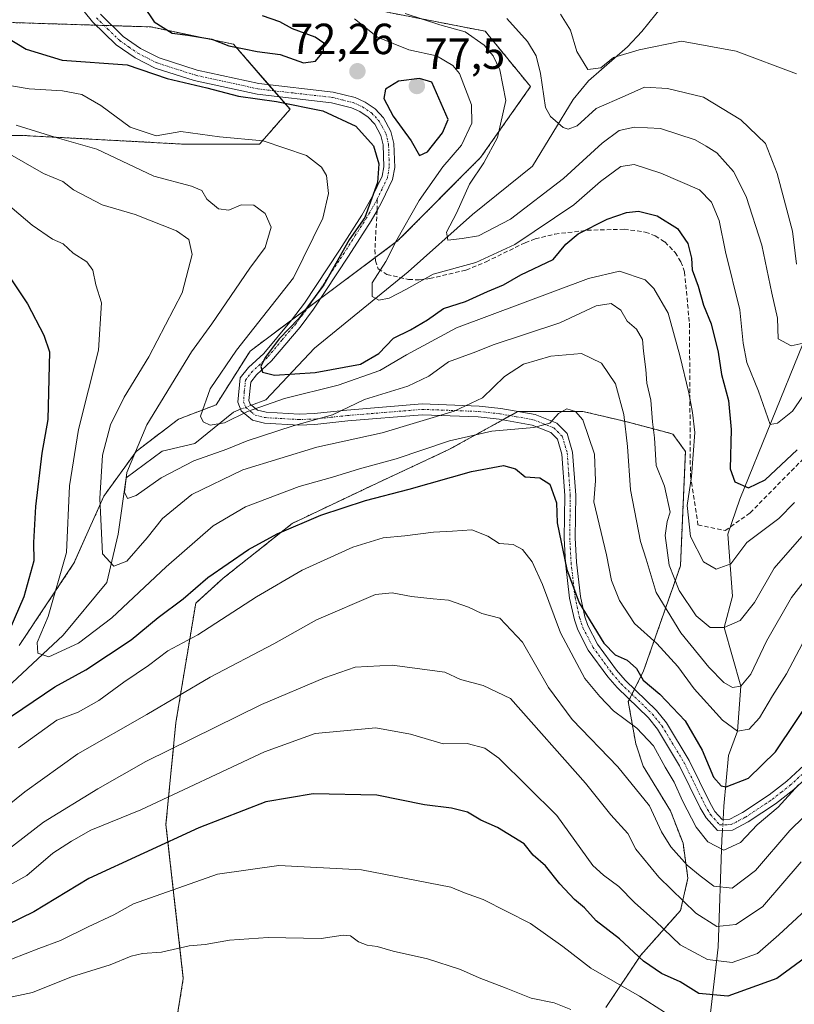
# Model space of a CAD drawing. Units: metres. Extents: x 603126 to 606547, y 4789365 to 4791732.
# Drawn here: x 606068 to 606246, y 4791386 to 4791612 of the extents above; entities that cross this region are included whole.
import ezdxf
from ezdxf.enums import TextEntityAlignment as Align

# ---------------------------------------------------------------- set-up
doc = ezdxf.new("R2010")
doc.units = ezdxf.units.M
doc.header["$MEASUREMENT"] = 0
for name, pattern in [('TRAZO_Y_PUNTO', [1, 0.5, -0.25, 0, -0.25]), ('TRAZOS', [0.75, 0.5, -0.25]), ('TRAZOSX2', [1.5, 1, -0.5])]:
    doc.linetypes.add(name, pattern=pattern)
for name, color, linetype, lineweight in [('Arbolado forestal', 92, 'TRAZOS', 0), ('Arbolado forestal CxS', 92, 'Continuous', 0), ('Camino', 19, 'Continuous', 0), ('Camino Cxs', 19, 'Continuous', 0), ('Camino eje', 39, 'TRAZO_Y_PUNTO', 13), ('Carátula', 7, 'Continuous', 5), ('Corriente natural lineal', 142, 'Continuous', 13), ('Corriente natural lineal oculto', 19, 'TRAZO_Y_PUNTO', 13), ('Curva de nivel maestra', 36, 'Continuous', 30), ('Curva de nivel normal', 36, 'Continuous', 0), ('Pastizal CxS', 92, 'Continuous', 0), ('Punto de cota en terreno', 7, 'Continuous', 0), ('Rótulo de punto de cota en terreno', 19, 'Continuous', 0), ('Senda', 19, 'TRAZOSX2', 0)]:
    doc.layers.add(name, color=color, linetype=linetype, lineweight=lineweight)
doc.styles.add('Arial', font='txt', dxfattribs={"height": 0.2})

# ---------------------------------------------------------------- blocks, each defined once
blk = doc.blocks.new('*U176')
at = {"layer": 'Curva de nivel normal', "color": 36, "linetype": 'Continuous', "lineweight": 0}
blk.add_polyline3d([(606058.59, 4791409.48, 120), (606069.26, 4791415.39, 120), (606075.24, 4791420.56, 120), (606079.54, 4791423.3, 120), (606083.97, 4791425.85, 120), (606095.51, 4791430.49, 120), (606123.98, 4791443.84, 120), (606135.58, 4791448.04, 120), (606149.57, 4791449.36, 120), (606157.57, 4791447.92, 120), (606165.07, 4791445.72, 120), (606170.58, 4791445.77, 120), (606174.64, 4791444.68, 120), (606177.85, 4791442.42, 120), (606191.19, 4791429.2, 120), (606199.49, 4791417.67, 120), (606201.9, 4791415.46, 120), (606205.45, 4791412.9, 120), (606209.14, 4791409.15, 120), (606213.88, 4791404.87, 120), (606219.56, 4791399.44, 120), (606225.88, 4791396.1, 120), (606231.52, 4791395.37, 120), (606237.32, 4791397.42, 120), (606242.26, 4791401.72, 120), (606248.5, 4791407.5, 120)], dxfattribs=at)
blk = doc.blocks.new('*U197')
at = {"layer": 'Curva de nivel normal', "color": 36, "linetype": 'Continuous', "lineweight": 0}
blk.add_polyline3d([(606064.3, 4791420.83, 115), (606073.1, 4791427.64, 115), (606085.58, 4791435.32, 115), (606096.69, 4791441.64, 115), (606123.24, 4791454.77, 115), (606137.72, 4791460.87, 115), (606144.82, 4791463.33, 115), (606153.34, 4791463.75, 115), (606165.42, 4791462.16, 115), (606169.05, 4791460.49, 115), (606174.25, 4791459.11, 115), (606180.57, 4791456.1, 115), (606197.82, 4791436.67, 115), (606203.65, 4791429.34, 115), (606207.5, 4791425.08, 115), (606209.36, 4791421.43, 115), (606214.66, 4791415.03, 115), (606223.2, 4791406.7, 115), (606227.97, 4791403.67, 115), (606232.39, 4791404.14, 115), (606238.49, 4791408.2, 115), (606247.4, 4791418.52, 115)], dxfattribs=at)
blk = doc.blocks.new('*U199')
at = {"layer": 'Curva de nivel normal', "color": 36, "linetype": 'Continuous', "lineweight": 0}
blk.add_polyline3d([(606064.82, 4791581.66, 90), (606073.15, 4791576.9, 90), (606077.53, 4791575.02, 90), (606079.99, 4791573.15, 90), (606086.62, 4791569.69, 90), (606094.24, 4791567.49, 90), (606103.72, 4791563.71, 90), (606106.56, 4791561.7, 90), (606107.3, 4791558.24, 90), (606105.01, 4791549.41, 90), (606097.36, 4791534.75, 90), (606091.67, 4791525.42, 90), (606088.53, 4791519.09, 90), (606086.72, 4791512.13, 90), (606086.09, 4791502.11, 90), (606086.71, 4791489.42, 90), (606089.32, 4791486.58, 90), (606092.25, 4791487.72, 90), (606096.93, 4791493.09, 90), (606100.48, 4791497.52, 90), (606107.23, 4791503.02, 90), (606119, 4791508.74, 90), (606135.97, 4791513.97, 90), (606151.01, 4791517.26, 90), (606167.61, 4791522.2, 90), (606174.08, 4791525.26, 90), (606179.14, 4791530.17, 90), (606183.52, 4791533.05, 90), (606189.81, 4791534.9, 90), (606196.9, 4791535.46, 90), (606201.47, 4791533.29, 90), (606204.7, 4791528.51, 90), (606206.63, 4791521.42, 90), (606207.46, 4791514.06, 90), (606208.11, 4791504.09, 90), (606210.43, 4791492.25, 90), (606211.78, 4791488.15, 90), (606214.02, 4791480.51, 90), (606219.72, 4791471.26, 90), (606226.16, 4791463.36, 90), (606229.65, 4791459.76, 90), (606231.61, 4791458.68, 90), (606233.56, 4791458.95, 90), (606235.82, 4791461.68, 90), (606239.45, 4791469.34, 90), (606245.14, 4791479.32, 90), (606253.02, 4791489.36, 90)], dxfattribs=at)
blk = doc.blocks.new('*U201')
at = {"layer": 'Curva de nivel normal', "color": 36, "linetype": 'Continuous', "lineweight": 0}
blk.add_polyline3d([(606066.85, 4791588.02, 85), (606075.7, 4791585.26, 85), (606085.35, 4791582.49, 85), (606098.48, 4791576.31, 85), (606107.18, 4791574.01, 85), (606109.54, 4791572.95, 85), (606110.65, 4791570.96, 85), (606113.34, 4791568.72, 85), (606115.74, 4791568.46, 85), (606118.55, 4791569.7, 85), (606121.52, 4791569.61, 85), (606124.1, 4791567.69, 85), (606125.52, 4791564.53, 85), (606124.1, 4791559.87, 85), (606120.6, 4791555.08, 85), (606111.83, 4791542.34, 85), (606107.16, 4791535.84, 85), (606096.88, 4791519.09, 85), (606092.26, 4791508.1, 85), (606091.76, 4791503.58, 85), (606092.46, 4791502.12, 85), (606094.45, 4791502.83, 85), (606100.17, 4791506.89, 85), (606107.68, 4791510.79, 85), (606115.26, 4791513.49, 85), (606119.99, 4791515.39, 85), (606130.52, 4791518.84, 85), (606139.63, 4791521.36, 85), (606146.94, 4791524.92, 85), (606156.95, 4791527.93, 85), (606161.75, 4791530.27, 85), (606166.24, 4791533.57, 85), (606172.57, 4791535.88, 85), (606176.57, 4791537.49, 85), (606191.9, 4791542.53, 85), (606200.25, 4791546.44, 85), (606203.73, 4791546.96, 85), (606205.9, 4791545.42, 85), (606207.38, 4791542.9, 85), (606209.54, 4791541.06, 85), (606210.87, 4791538.72, 85), (606211.12, 4791535.98, 85), (606211.68, 4791531.82, 85), (606211.87, 4791528.65, 85), (606212.84, 4791524.72, 85), (606213.24, 4791519.76, 85), (606213.68, 4791516.07, 85), (606214.01, 4791509.68, 85), (606215.96, 4791504.93, 85), (606217.26, 4791498.96, 85), (606216.59, 4791496.81, 85), (606216.1, 4791493.63, 85), (606217.02, 4791486.76, 85), (606219.3, 4791480.97, 85), (606223.26, 4791475.1, 85), (606226.49, 4791472.42, 85), (606229.71, 4791472.45, 85), (606233.34, 4791474.05, 85), (606236.68, 4791478.2, 85), (606241.16, 4791486.09, 85), (606247.58, 4791493.42, 85)], dxfattribs=at)
blk = doc.blocks.new('*U203')
at = {"layer": 'Curva de nivel normal', "color": 36, "linetype": 'Continuous', "lineweight": 0}
blk.add_polyline3d([(606062.55, 4791394.89, 130), (606072.04, 4791398.62, 130), (606077.06, 4791400.43, 130), (606083.36, 4791403.62, 130), (606089.26, 4791406.37, 130), (606093.83, 4791408.88, 130), (606113.13, 4791415.67, 130), (606127.24, 4791417.73, 130), (606146.24, 4791416.71, 130), (606166.8, 4791412.73, 130), (606169.96, 4791411.39, 130), (606174.26, 4791409.86, 130), (606185.16, 4791404.39, 130), (606192.57, 4791399.03, 130), (606199.01, 4791394.12, 130), (606210.24, 4791387.67, 130), (606217.91, 4791382.72, 130)], dxfattribs=at)
blk = doc.blocks.new('*U204')
at = {"layer": 'Curva de nivel normal', "color": 36, "linetype": 'Continuous', "lineweight": 0}
blk.add_polyline3d([(606246.34, 4791599.85, 55), (606232.48, 4791605.05, 55), (606219.88, 4791607.32, 55), (606210.17, 4791605.35, 55), (606204.22, 4791603.58, 55), (606201.34, 4791601.19, 55), (606198.31, 4791600.78, 55), (606195.76, 4791604.92, 55), (606194.32, 4791609.82, 55), (606192.03, 4791613.53, 55)], dxfattribs=at)
blk = doc.blocks.new('*U213')
at = {"layer": 'Curva de nivel normal', "color": 36, "linetype": 'Continuous', "lineweight": 0}
blk.add_polyline3d([(606246.32, 4791556, 60), (606245.39, 4791563.62, 60), (606241.87, 4791576.9, 60), (606239.21, 4791583.77, 60), (606233.52, 4791589.22, 60), (606224.94, 4791594.45, 60), (606216.63, 4791596.47, 60), (606211.39, 4791596.73, 60), (606206.9, 4791594.72, 60), (606200.24, 4791591.86, 60), (606195.84, 4791587.88, 60), (606193.83, 4791587.08, 60), (606192.65, 4791587.49, 60), (606189.74, 4791589.97, 60), (606188.56, 4791592.07, 60), (606187.42, 4791599.92, 60), (606186.48, 4791603.98, 60), (606184.45, 4791607.28, 60), (606179.69, 4791612.52, 60)], dxfattribs=at)
blk = doc.blocks.new('*U215')
at = {"layer": 'Curva de nivel normal', "color": 36, "linetype": 'Continuous', "lineweight": 0}
blk.add_polyline3d([(606245.89, 4791501.24, 80), (606242.23, 4791497.51, 80), (606234.89, 4791491.99, 80), (606231.23, 4791487.07, 80), (606227.82, 4791485.84, 80), (606224.92, 4791487.55, 80), (606221.94, 4791493.35, 80), (606221.15, 4791500.53, 80), (606222.15, 4791507.18, 80), (606222.96, 4791517.3, 80), (606222.37, 4791521.94, 80), (606221.59, 4791526.45, 80), (606219.5, 4791535.02, 80), (606216.83, 4791544.79, 80), (606213.5, 4791550.44, 80), (606211.49, 4791552.44, 80), (606205.64, 4791554.44, 80), (606198.5, 4791552.74, 80), (606168.12, 4791541.35, 80), (606156.58, 4791535.21, 80), (606150.45, 4791531.6, 80), (606140.9, 4791528.18, 80), (606128.58, 4791525.15, 80), (606120.05, 4791522.11, 80), (606114.76, 4791519.55, 80), (606111.45, 4791518.98, 80), (606109.83, 4791519.74, 80), (606109.24, 4791521.09, 80), (606111.48, 4791527.34, 80), (606117.52, 4791536.25, 80), (606130.59, 4791552.91, 80), (606137.38, 4791566.58, 80), (606138.7, 4791572.3, 80), (606138.23, 4791576.4, 80), (606137.09, 4791578.35, 80), (606133.58, 4791581.05, 80), (606123.66, 4791584.38, 80), (606113.62, 4791585.34, 80), (606104.7, 4791586.51, 80), (606099.06, 4791585.56, 80), (606093.06, 4791587.56, 80), (606086.34, 4791592.5, 80), (606081.92, 4791595.08, 80), (606077.46, 4791595.94, 80), (606069.82, 4791596.34, 80), (606065.77, 4791597.09, 80)], dxfattribs=at)
blk = doc.blocks.new('*U220')
at = {"layer": 'Curva de nivel normal', "color": 36, "linetype": 'Continuous', "lineweight": 0}
blk.add_polyline3d([(606055.79, 4791385.32, 135), (606070.57, 4791388.45, 135), (606079.56, 4791392.06, 135), (606088.44, 4791394.86, 135), (606093.25, 4791396.82, 135), (606095.91, 4791397.42, 135), (606100.25, 4791397.74, 135), (606106.59, 4791399.19, 135), (606110.3, 4791399.5, 135), (606115.93, 4791400.52, 135), (606124.81, 4791401.16, 135), (606136.98, 4791400.9, 135), (606142.03, 4791401.68, 135), (606143.71, 4791401.52, 135), (606145.57, 4791400.15, 135), (606147.6, 4791399.34, 135), (606149.86, 4791399.08, 135), (606153.58, 4791398, 135), (606161.48, 4791396.22, 135), (606169.04, 4791393.8, 135), (606173.3, 4791391.84, 135), (606179.58, 4791389.46, 135), (606185.29, 4791387.16, 135), (606190.58, 4791386.12, 135), (606194.38, 4791384.58, 135)], dxfattribs=at)
blk = doc.blocks.new('*U224')
at = {"layer": 'Curva de nivel normal', "color": 36, "linetype": 'Continuous', "lineweight": 0}
blk.add_polyline3d([(606247.86, 4791537.86, 65), (606245.07, 4791537.25, 65), (606242.13, 4791538.87, 65), (606241.98, 4791543.6, 65), (606240.63, 4791549.37, 65), (606238.36, 4791560.41, 65), (606234.74, 4791571.62, 65), (606231.81, 4791577.31, 65), (606228, 4791581.67, 65), (606225.52, 4791583.21, 65), (606223.02, 4791584.61, 65), (606215.05, 4791587.24, 65), (606209.07, 4791587.58, 65), (606205.53, 4791586.81, 65), (606201.66, 4791583.9, 65), (606192.7, 4791575.73, 65), (606180.51, 4791566.4, 65), (606173.17, 4791562.57, 65), (606169.4, 4791561.91, 65), (606166.16, 4791561.58, 65), (606165.78, 4791563.41, 65), (606168.11, 4791567.75, 65), (606171.1, 4791574.41, 65), (606174.38, 4791579.35, 65), (606177.52, 4791585.15, 65), (606179.45, 4791593.67, 65), (606178.09, 4791600.76, 65), (606176.54, 4791603.94, 65), (606174.52, 4791606.44, 65), (606170.13, 4791609.47, 65), (606164.3, 4791611.1, 65), (606156.34, 4791613.72, 65)], dxfattribs=at)
blk = doc.blocks.new('*U229')
at = {"layer": 'Curva de nivel normal', "color": 36, "linetype": 'Continuous', "lineweight": 0}
blk.add_polyline3d([(606251.17, 4791431.98, 110), (606244.78, 4791425.77, 110), (606236.88, 4791416.55, 110), (606231.56, 4791412.49, 110), (606227.31, 4791412.97, 110), (606224.13, 4791415.34, 110), (606221.18, 4791417.74, 110), (606217.41, 4791421.96, 110), (606215.28, 4791425.48, 110), (606212.54, 4791431.42, 110), (606205.22, 4791440.42, 110), (606194.73, 4791451.31, 110), (606189.29, 4791458.64, 110), (606183.33, 4791469.09, 110), (606178.12, 4791474.58, 110), (606173.95, 4791475.66, 110), (606170.87, 4791477.11, 110), (606166.25, 4791478.77, 110), (606162.76, 4791479.01, 110), (606157.8, 4791479.58, 110), (606153.33, 4791480.45, 110), (606149.51, 4791480.02, 110), (606135.9, 4791474.24, 110), (606126.08, 4791468.67, 110), (606111.48, 4791461.01, 110), (606096.87, 4791452.43, 110), (606081.02, 4791443.35, 110), (606068.82, 4791434.68, 110), (606057.98, 4791425.95, 110)], dxfattribs=at)
blk = doc.blocks.new('*U232')
at = {"layer": 'Curva de nivel normal', "color": 36, "linetype": 'Continuous', "lineweight": 0}
blk.add_polyline3d([(606249.34, 4791527.88, 70), (606245.43, 4791522.25, 70), (606241.98, 4791519.44, 70), (606240.3, 4791519.15, 70), (606237.58, 4791526.8, 70), (606234.91, 4791533.38, 70), (606234.04, 4791537.89, 70), (606233.32, 4791545.51, 70), (606230, 4791558.85, 70), (606228.55, 4791566.07, 70), (606226.78, 4791570.3, 70), (606223.98, 4791573.16, 70), (606215.15, 4791577, 70), (606208.97, 4791578.96, 70), (606205.91, 4791578.47, 70), (606201.21, 4791575.06, 70), (606195.1, 4791569.65, 70), (606181.57, 4791560.53, 70), (606172.57, 4791556.39, 70), (606162.72, 4791553.74, 70), (606156.61, 4791550.28, 70), (606152.66, 4791548.17, 70), (606150.23, 4791547.74, 70), (606148.73, 4791548.57, 70), (606148.7, 4791551.72, 70), (606151.9, 4791556.66, 70), (606154.4, 4791561.61, 70), (606159.5, 4791570.67, 70), (606164.96, 4791578.42, 70), (606169.25, 4791583.41, 70), (606171.63, 4791588.49, 70), (606171.58, 4791592.67, 70), (606168.82, 4791599.89, 70), (606167.26, 4791601.74, 70), (606163.5, 4791603.94, 70), (606157.12, 4791605.33, 70), (606149.97, 4791608.28, 70), (606144.62, 4791612.44, 70)], dxfattribs=at)
blk = doc.blocks.new('*U234')
at = {"layer": 'Curva de nivel normal', "color": 36, "linetype": 'Continuous', "lineweight": 0}
blk.add_polyline3d([(606067.34, 4791444.76, 105), (606076.22, 4791451.13, 105), (606081.11, 4791453.01, 105), (606085.88, 4791455.67, 105), (606091.58, 4791459.86, 105), (606097.25, 4791463.74, 105), (606101.75, 4791467.1, 105), (606108.59, 4791470.74, 105), (606122.08, 4791479.5, 105), (606132.58, 4791485.6, 105), (606144.24, 4791490.9, 105), (606151.24, 4791493.05, 105), (606156.24, 4791493.56, 105), (606162.79, 4791494.41, 105), (606167.17, 4791494.62, 105), (606171.68, 4791494.94, 105), (606175.29, 4791493.49, 105), (606177.9, 4791491.8, 105), (606181.18, 4791491.51, 105), (606183.33, 4791490.4, 105), (606185.51, 4791487.58, 105), (606187.91, 4791482.34, 105), (606192.04, 4791471.21, 105), (606197.61, 4791460.7, 105), (606201.08, 4791456.57, 105), (606204.27, 4791453.28, 105), (606209.62, 4791449.26, 105), (606213.43, 4791445.26, 105), (606216.12, 4791440.3, 105), (606218.21, 4791436.89, 105), (606220.1, 4791432.61, 105), (606223.26, 4791426.55, 105), (606225.96, 4791423.16, 105), (606229.58, 4791421.25, 105), (606233.46, 4791422.98, 105), (606237.31, 4791427.02, 105), (606242.13, 4791431.1, 105), (606246.77, 4791436.25, 105)], dxfattribs=at)
blk = doc.blocks.new('*U248')
at = {"layer": 'Curva de nivel normal', "color": 36, "linetype": 'Continuous', "lineweight": 0}
blk.add_polyline3d([(606247.69, 4791468.76, 95), (606244, 4791461.76, 95), (606240.82, 4791456.76, 95), (606237.78, 4791451.68, 95), (606235.41, 4791449.1, 95), (606232.76, 4791448.59, 95), (606229.28, 4791451.15, 95), (606222.8, 4791458.34, 95), (606219.04, 4791463.47, 95), (606214.23, 4791468.76, 95), (606209.1, 4791473.39, 95), (606205.63, 4791478.64, 95), (606203.74, 4791483.28, 95), (606202.63, 4791489.16, 95), (606199.7, 4791501.37, 95), (606200.06, 4791506.19, 95), (606199.88, 4791512.34, 95), (606197.17, 4791520.22, 95), (606195.51, 4791522.17, 95), (606193.53, 4791522.74, 95), (606191.56, 4791521.69, 95), (606189.57, 4791519.47, 95), (606185.9, 4791518.46, 95), (606176.24, 4791517.63, 95), (606166.49, 4791515.38, 95), (606154.25, 4791511.25, 95), (606145.82, 4791508.96, 95), (606139.58, 4791507, 95), (606131.91, 4791504.9, 95), (606119.55, 4791500.18, 95), (606112.18, 4791495.84, 95), (606101.37, 4791486.42, 95), (606088.84, 4791474.7, 95), (606081.17, 4791468.83, 95), (606074.38, 4791465.72, 95), (606071.8, 4791466.51, 95), (606071.63, 4791468.98, 95), (606074.18, 4791474.98, 95), (606078.43, 4791489.67, 95), (606079.08, 4791505.04, 95), (606081.13, 4791517.97, 95), (606085.78, 4791536.28, 95), (606086.49, 4791547.1, 95), (606085.19, 4791551.28, 95), (606084.49, 4791554.65, 95), (606083.08, 4791556.6, 95), (606079.93, 4791558.59, 95), (606077.64, 4791560.72, 95), (606075.17, 4791561.77, 95), (606070.48, 4791565, 95), (606064.36, 4791570.18, 95)], dxfattribs=at)
blk = doc.blocks.new('*U285')
at = {"layer": 'Curva de nivel maestra', "color": 36, "linetype": 'Continuous', "lineweight": 30}
for points in [[(606065.75, 4791552.39, 100), (606069.43, 4791546.92, 100), (606073.18, 4791539.72, 100), (606074.46, 4791535.9, 100), (606074.13, 4791520.29, 100), (606072.77, 4791512.56, 100), (606071.25, 4791500.29, 100), (606070.84, 4791492.04, 100), (606070.89, 4791487.81, 100), (606068.6, 4791479.47, 100), (606062.84, 4791466.37, 100)], [(606063.35, 4791450.42, 100), (606075.73, 4791458.8, 100), (606082.84, 4791462.74, 100), (606093.3, 4791469.59, 100), (606099.48, 4791474.74, 100), (606105.24, 4791479.07, 100), (606110.91, 4791483.92, 100), (606120.25, 4791490.41, 100), (606126.84, 4791494, 100), (606136.93, 4791498.32, 100), (606147.16, 4791501.68, 100), (606157.23, 4791504.26, 100), (606171.54, 4791508.3, 100), (606178.94, 4791509.71, 100), (606181.72, 4791508.97, 100), (606183.95, 4791507.12, 100), (606187.27, 4791506.86, 100), (606189.56, 4791505.4, 100), (606191.09, 4791501.15, 100), (606191.31, 4791496.51, 100), (606193.46, 4791485.78, 100), (606196.3, 4791478.15, 100), (606202.02, 4791468.87, 100), (606204.62, 4791466.14, 100), (606207.4, 4791464.93, 100), (606209.51, 4791463.05, 100), (606211.09, 4791460.3, 100), (606214.87, 4791457.08, 100), (606220.75, 4791450.96, 100), (606224.64, 4791444.24, 100), (606227.23, 4791437.99, 100), (606228.99, 4791436.05, 100), (606230.16, 4791435.83, 100), (606235.29, 4791437.81, 100), (606241.47, 4791443.85, 100), (606250.7, 4791457.56, 100)]]:
    blk.add_polyline3d(points, dxfattribs=at)
blk = doc.blocks.new('*U293')
at = {"layer": 'Curva de nivel maestra', "color": 36, "linetype": 'Continuous', "lineweight": 30}
blk.add_polyline3d([(606064.84, 4791608.12, 75), (606069.13, 4791605.49, 75), (606077.4, 4791602.99, 75), (606092.4, 4791601.89, 75), (606101.53, 4791598.75, 75), (606110.7, 4791596.6, 75), (606117.96, 4791594.65, 75), (606126.74, 4791593.45, 75), (606137.34, 4791591.32, 75), (606144.98, 4791587.74, 75), (606149.03, 4791583.22, 75), (606150.29, 4791579.08, 75), (606149.91, 4791574.78, 75), (606147.05, 4791566.78, 75), (606143.4, 4791561.64, 75), (606137.62, 4791551.28, 75), (606131.85, 4791543.54, 75), (606127.32, 4791538.86, 75), (606124.08, 4791534.54, 75), (606123.12, 4791532.47, 75), (606123.51, 4791531.17, 75), (606126.28, 4791530.48, 75), (606135.6, 4791531.08, 75), (606146.01, 4791533.03, 75), (606150.25, 4791535.48, 75), (606153.65, 4791538.98, 75), (606157.57, 4791540.95, 75), (606161.43, 4791543.21, 75), (606165.12, 4791545.86, 75), (606170.17, 4791547.44, 75), (606175.26, 4791549.75, 75), (606178.94, 4791551.29, 75), (606182.88, 4791553.59, 75), (606190.36, 4791557.12, 75), (606193.23, 4791560.66, 75), (606196.14, 4791563.04, 75), (606202.81, 4791566.41, 75), (606207.23, 4791567.94, 75), (606209.98, 4791568.22, 75), (606214.24, 4791567.17, 75), (606218.98, 4791564.22, 75), (606221.36, 4791560.81, 75), (606222.16, 4791557.38, 75), (606222.29, 4791554.75, 75), (606223.67, 4791550.96, 75), (606224.97, 4791546.6, 75), (606226.67, 4791542.29, 75), (606228.3, 4791535.75, 75), (606229.09, 4791530.65, 75), (606230.68, 4791524.67, 75), (606231.3, 4791517.96, 75), (606231.07, 4791508.92, 75), (606232.11, 4791505.93, 75), (606235.28, 4791504.6, 75), (606239.13, 4791506.4, 75), (606246.47, 4791513.3, 75)], dxfattribs=at)
blk = doc.blocks.new('*U294')
at = {"layer": 'Curva de nivel maestra', "color": 36, "linetype": 'Continuous', "lineweight": 30}
blk.add_polyline3d([(606255.87, 4791402.02, 125), (606241.84, 4791391.72, 125), (606230.52, 4791387.68, 125), (606223.87, 4791388.22, 125), (606219.59, 4791390.93, 125), (606215.28, 4791392.84, 125), (606211.11, 4791395.72, 125), (606205.62, 4791400.84, 125), (606200.25, 4791404.98, 125), (606197.57, 4791407.95, 125), (606195.27, 4791409.9, 125), (606191.88, 4791413.47, 125), (606188.62, 4791417.61, 125), (606185.76, 4791420.1, 125), (606183.66, 4791422.66, 125), (606177.57, 4791426.44, 125), (606173.75, 4791428.15, 125), (606170.61, 4791429.96, 125), (606166.99, 4791430.86, 125), (606160.77, 4791431.63, 125), (606149.79, 4791433.86, 125), (606135.14, 4791434.18, 125), (606124.25, 4791432.32, 125), (606108.83, 4791426.38, 125), (606083.58, 4791414.69, 125), (606070.92, 4791407.04, 125), (606061.52, 4791402.49, 125)], dxfattribs=at)
blk = doc.blocks.new('5PATER')
at = {"layer": 'Carátula', "linetype": 'Continuous', "lineweight": 5}
h = blk.add_hatch(color=250, dxfattribs=at)
edge = h.paths.add_edge_path()
edge.add_ellipse((0, 0.01), major_axis=(-1.33, -1.34), ratio=0.999422, start_angle=0, end_angle=360)

msp = doc.modelspace()

# ---------------------------------------------------------------- linework, layer by layer
at = {"layer": 'Arbolado forestal', "color": 92, "linetype": 'TRAZOS', "lineweight": 0}
for points in [[(606067.54, 4791468.34, 97.1), (606080.12, 4791487.21, 93.73), (606086.98, 4791502.65, 88.91), (606094.42, 4791512.94, 84.57), (606104.14, 4791520.37, 81.7), (606112.83, 4791523.67, 79.06), (606120.64, 4791536.04, 77.66), (606130.27, 4791543.23, 75.25), (606133.79, 4791545.85, 75.09), (606136.83, 4791548.13, 74.14), (606149.44, 4791557.54, 71.18), (606154.66, 4791561.44, 68.97), (606173.66, 4791580.57, 64.2), (606185.14, 4791596.88, 60.51), (606174.72, 4791609.61, 63.86), (606138.8, 4791616.59, 69.63), (606117.85, 4791634.55, 64.83), (606128.06, 4791643.96, 60.91), (606129.16, 4791644.97, 60.83), (606130.25, 4791645.98, 60.64)], [(606042.03, 4791585.66, 92.18), (606067.97, 4791585.66, 86.89), (606104.88, 4791583.67, 81.13), (606122.84, 4791583.67, 81.15), (606129.82, 4791591.65, 76.7), (606127.33, 4791594.52, 75.34), (606126.12, 4791595.91, 74.6), (606124.91, 4791597.31, 73.77), (606116.85, 4791606.61, 74.44), (606097.89, 4791610.6, 74.04), (606088.92, 4791610.89, 72.47), (606087.07, 4791610.94, 72.11), (606085.22, 4791611, 72.15), (606065.97, 4791611.6, 73.86)], [(606202.49, 4791385.06, 133.54), (606210.5, 4791397.07, 124.29), (606219.65, 4791407.36, 116.2), (606221.36, 4791414.8, 111.34), (606220.22, 4791422.8, 108.27), (606217.36, 4791430.24, 107.49), (606211.07, 4791440.53, 107.33), (606209.35, 4791445.68, 106.27), (606207.64, 4791455.4, 102.07), (606207.89, 4791455.91, 101.73), (606208.48, 4791457.08, 101.04), (606209.07, 4791458.26, 100.49), (606211.07, 4791462.26, 99.12), (606219.63, 4791486.65, 83.43), (606220.77, 4791512.95, 81.87), (606217.91, 4791516.96, 82.93), (606215.49, 4791517.59, 84.03), (606207.05, 4791519.82, 89.52), (606197.14, 4791522.16, 94.2), (606182.29, 4791522.16, 93.53), (606182.23, 4791522.13, 93.54), (606180.5, 4791521.18, 93.75), (606178.76, 4791520.22, 93.93), (606166.34, 4791513.36, 96.18), (606149.84, 4791505.66, 97.84), (606130.34, 4791496.39, 99.69), (606114.43, 4791483.78, 101), (606108.14, 4791478.06, 100.94), (606103.57, 4791450.61, 112.37), (606101.28, 4791427.17, 122.67), (606105.28, 4791391.72, 137.53), (606101.99, 4791371.46, 143.83)]]:
    msp.add_polyline3d(points, dxfattribs=at)
at = {"layer": 'Arbolado forestal CxS', "color": 92, "linetype": 'Continuous', "lineweight": 0}
for points in [[(606067.54, 4791468.34, 97.1), (606080.12, 4791487.21, 93.73), (606086.98, 4791502.64, 88.91), (606094.42, 4791512.94, 84.57), (606104.14, 4791520.37, 81.7), (606112.83, 4791523.67, 79.06), (606120.64, 4791536.04, 77.66), (606154.66, 4791561.44, 68.97), (606173.66, 4791580.57, 64.2), (606185.14, 4791596.88, 60.51), (606174.72, 4791609.61, 63.86), (606138.8, 4791616.59, 69.63)], [(606065.97, 4791611.6, 73.86), (606097.89, 4791610.6, 74.04), (606116.85, 4791606.61, 74.44), (606129.82, 4791591.65, 76.7), (606122.84, 4791583.67, 81.15), (606104.88, 4791583.67, 81.13), (606067.97, 4791585.66, 86.89), (606042.03, 4791585.66, 92.18)], [(606202.49, 4791385.06, 133.54), (606210.5, 4791397.07, 124.29), (606219.65, 4791407.36, 116.2), (606221.36, 4791414.8, 111.34), (606220.22, 4791422.8, 108.27), (606217.36, 4791430.24, 107.49), (606211.07, 4791440.53, 107.33), (606209.35, 4791445.68, 106.27), (606207.64, 4791455.4, 102.07), (606211.07, 4791462.26, 99.12), (606219.63, 4791486.65, 83.43), (606220.77, 4791512.95, 81.87), (606217.91, 4791516.96, 82.93), (606215.49, 4791517.59, 84.03), (606207.05, 4791519.82, 89.52), (606197.14, 4791522.16, 94.2), (606182.29, 4791522.16, 93.53), (606166.34, 4791513.36, 96.18), (606149.84, 4791505.66, 97.84), (606130.34, 4791496.39, 99.69), (606114.43, 4791483.78, 101), (606108.14, 4791478.06, 100.94), (606103.57, 4791450.61, 112.37), (606101.28, 4791427.17, 122.67), (606105.28, 4791391.72, 137.53), (606101.99, 4791371.46, 143.83)]]:
    msp.add_polyline3d(points, dxfattribs=at)
at = {"layer": 'Camino', "color": 19, "linetype": 'Continuous', "lineweight": 0}
for points in [[(606256.65, 4791445.24, 107.75), (606245.69, 4791435.2, 105.19), (606241.53, 4791431.92, 104.34), (606235.19, 4791427.73, 103.08), (606231.62, 4791425.86, 102.87), (606228.13, 4791425.79, 102.94), (606225.52, 4791428.68, 102.6), (606224.2, 4791430.99, 102.78), (606219.44, 4791440.64, 102.67), (606214.38, 4791449.05, 102.17), (606212.26, 4791451.67, 101.81), (606205.09, 4791458.63, 101.33), (606202.96, 4791461.07, 101.59), (606198.43, 4791467.27, 101.97), (606196.06, 4791471.9, 101.44), (606195.24, 4791474.24, 101.35), (606194.14, 4791479.2, 101.07), (606193.22, 4791487.29, 100.1), (606192.92, 4791493, 99.65), (606193.04, 4791502.84, 98.62), (606192.35, 4791512.35, 96.38), (606191.36, 4791515.74, 95.67), (606189.81, 4791517.29, 95.46), (606185.5, 4791519.01, 94.8), (606177.95, 4791520.36, 93.72), (606173.12, 4791520.9, 92.71), (606160.25, 4791521.37, 89), (606143.13, 4791519.97, 86.69), (606135.56, 4791519.15, 86.44), (606131.88, 4791519.03, 85.1), (606123.96, 4791519.48, 82.36), (606121.2, 4791520.18, 81.1), (606118.62, 4791522.27, 79.56), (606117.8, 4791524.31, 78.69), (606118.38, 4791529.86, 77.6), (606120.29, 4791532.25, 76.69), (606123.77, 4791535.49, 75.7), (606130.19, 4791543.12, 75.28), (606133.15, 4791547.08, 76.05), (606141.19, 4791559.24, 74.92), (606146.37, 4791567.32, 74.59), (606148.74, 4791571.53, 73.97), (606151.01, 4791576.26, 73.63), (606151.4, 4791578.45, 73.78), (606151.24, 4791583.45, 73.72), (606150.7, 4791585.64, 73.86), (606149.31, 4791588.2, 73.95), (606147.8, 4791589.82, 74.03), (606145.88, 4791591.13, 73.83), (606143.95, 4791591.99, 73.9), (606139.33, 4791593.15, 74.25), (606122.23, 4791595.1, 75.22), (606107.8, 4791598.27, 75.12), (606098.82, 4791601.14, 74.73), (606094.18, 4791603.46, 74.63), (606089.86, 4791606.47, 73.5), (606084.39, 4791611.81, 72.03), (606078.93, 4791618.58, 71.55)], [(606086.25, 4791613.5, 71.35), (606091.46, 4791608.4, 72.23), (606095.46, 4791605.62, 73.61), (606099.76, 4791603.47, 73.43), (606108.45, 4791600.69, 73.91), (606122.64, 4791597.57, 73.7), (606139.78, 4791595.61, 73.49), (606144.78, 4791594.37, 73.21), (606147.11, 4791593.32, 73.48), (606149.44, 4791591.73, 74.35), (606151.35, 4791589.67, 74.07), (606153.05, 4791586.55, 74.15), (606153.73, 4791583.79, 74.11), (606153.91, 4791578.26, 73.34), (606153.41, 4791575.49, 72.71), (606150.96, 4791570.37, 72.69), (606149.84, 4791568.38, 72.92), (606148.51, 4791566.03, 73.39), (606143.29, 4791557.87, 73.65), (606135.19, 4791545.65, 74.4), (606132.15, 4791541.56, 73.93), (606125.58, 4791533.77, 74.41), (606122.13, 4791530.54, 76.21), (606120.79, 4791528.87, 76.81), (606120.35, 4791524.66, 78.85), (606120.69, 4791523.8, 79.33), (606122.34, 4791522.47, 80.29), (606124.34, 4791521.96, 80.98), (606131.91, 4791521.54, 83.44), (606135.39, 4791521.65, 84.88), (606142.89, 4791522.45, 84.92), (606160.19, 4791523.87, 87.52), (606173.3, 4791523.4, 91.29), (606178.31, 4791522.84, 92.49), (606186.19, 4791521.42, 94.13), (606191.21, 4791519.42, 95.2), (606193.58, 4791517.06, 95.53), (606194.83, 4791512.79, 96.07), (606195.54, 4791502.91, 97.3), (606195.42, 4791493.05, 98.09), (606195.71, 4791487.5, 98.7), (606196.61, 4791479.61, 99.57), (606197.65, 4791474.92, 99.76), (606198.36, 4791472.88, 100), (606200.56, 4791468.59, 100.5), (606204.91, 4791462.64, 100.51), (606206.91, 4791460.35, 100.3), (606214.11, 4791453.36, 100.72), (606216.43, 4791450.49, 100.94), (606221.64, 4791441.83, 101.63), (606226.4, 4791432.17, 101.53), (606227.56, 4791430.16, 101.67), (606229.22, 4791428.31, 102.05), (606230.98, 4791428.34, 102.09), (606233.92, 4791429.89, 101.97), (606240.07, 4791433.95, 102.74), (606244.07, 4791437.11, 103.74), (606255.08, 4791447.19, 105.65)]]:
    msp.add_polyline3d(points, dxfattribs=at)
at = {"layer": 'Camino Cxs', "color": 19, "linetype": 'Continuous', "lineweight": 0}
for points in [[(606256.65, 4791445.24, 107.75), (606245.69, 4791435.2, 105.19), (606241.53, 4791431.92, 104.34), (606235.19, 4791427.73, 103.08), (606231.62, 4791425.86, 102.87), (606228.13, 4791425.79, 102.94), (606225.52, 4791428.68, 102.6), (606224.2, 4791430.99, 102.78), (606219.44, 4791440.64, 102.67), (606214.38, 4791449.05, 102.17), (606212.26, 4791451.67, 101.81), (606205.09, 4791458.63, 101.33), (606202.96, 4791461.07, 101.59), (606198.43, 4791467.27, 101.97), (606196.06, 4791471.9, 101.44), (606195.24, 4791474.24, 101.35), (606194.14, 4791479.2, 101.07), (606193.22, 4791487.29, 100.1), (606192.92, 4791493, 99.65), (606193.04, 4791502.84, 98.62), (606192.35, 4791512.35, 96.38), (606191.36, 4791515.74, 95.67), (606189.81, 4791517.29, 95.46), (606185.5, 4791519.01, 94.8), (606177.95, 4791520.36, 93.72), (606173.12, 4791520.9, 92.71), (606160.25, 4791521.37, 89), (606143.13, 4791519.97, 86.69), (606135.56, 4791519.15, 86.44), (606131.88, 4791519.03, 85.1), (606123.96, 4791519.48, 82.36), (606121.2, 4791520.18, 81.1), (606118.62, 4791522.27, 79.56), (606117.8, 4791524.31, 78.69), (606118.38, 4791529.86, 77.6), (606120.29, 4791532.25, 76.69), (606123.77, 4791535.49, 75.7), (606130.19, 4791543.12, 75.28), (606133.15, 4791547.08, 76.05), (606141.19, 4791559.24, 74.92), (606146.37, 4791567.32, 74.59), (606148.74, 4791571.53, 73.97), (606151.01, 4791576.26, 73.63), (606151.4, 4791578.45, 73.78), (606151.24, 4791583.45, 73.72), (606150.7, 4791585.64, 73.86), (606149.31, 4791588.2, 73.95), (606147.8, 4791589.82, 74.03), (606145.88, 4791591.13, 73.83), (606143.95, 4791591.99, 73.9), (606139.33, 4791593.15, 74.25), (606122.23, 4791595.1, 75.22), (606107.8, 4791598.27, 75.12), (606098.82, 4791601.14, 74.73), (606094.18, 4791603.46, 74.63), (606089.86, 4791606.47, 73.5), (606084.39, 4791611.81, 72.03), (606078.93, 4791618.58, 71.55)], [(606086.25, 4791613.5, 71.35), (606091.46, 4791608.4, 72.23), (606095.46, 4791605.62, 73.61), (606099.76, 4791603.47, 73.43), (606108.45, 4791600.69, 73.91), (606122.64, 4791597.57, 73.7), (606139.78, 4791595.61, 73.49), (606144.78, 4791594.37, 73.21), (606147.11, 4791593.32, 73.48), (606149.44, 4791591.73, 74.35), (606151.35, 4791589.67, 74.07), (606153.05, 4791586.55, 74.15), (606153.73, 4791583.79, 74.11), (606153.91, 4791578.26, 73.34), (606153.41, 4791575.49, 72.71), (606150.96, 4791570.37, 72.69), (606149.84, 4791568.38, 72.92), (606148.51, 4791566.03, 73.39), (606143.29, 4791557.87, 73.65), (606135.19, 4791545.65, 74.4), (606132.15, 4791541.56, 73.93), (606125.58, 4791533.77, 74.41), (606122.13, 4791530.54, 76.21), (606120.79, 4791528.87, 76.81), (606120.35, 4791524.66, 78.85), (606120.69, 4791523.8, 79.33), (606122.34, 4791522.47, 80.29), (606124.34, 4791521.96, 80.98), (606131.91, 4791521.54, 83.44), (606135.39, 4791521.65, 84.88), (606142.89, 4791522.45, 84.92), (606160.19, 4791523.87, 87.52), (606173.3, 4791523.4, 91.29), (606178.31, 4791522.84, 92.49), (606186.19, 4791521.42, 94.13), (606191.21, 4791519.42, 95.2), (606193.58, 4791517.06, 95.53), (606194.83, 4791512.79, 96.07), (606195.54, 4791502.91, 97.3), (606195.42, 4791493.05, 98.09), (606195.71, 4791487.5, 98.7), (606196.61, 4791479.61, 99.57), (606197.65, 4791474.92, 99.76), (606198.36, 4791472.88, 100), (606200.56, 4791468.59, 100.5), (606204.91, 4791462.64, 100.51), (606206.91, 4791460.35, 100.3), (606214.11, 4791453.36, 100.72), (606216.43, 4791450.49, 100.94), (606221.64, 4791441.83, 101.63), (606226.4, 4791432.17, 101.53), (606227.56, 4791430.16, 101.67), (606229.22, 4791428.31, 102.05), (606230.98, 4791428.34, 102.09), (606233.92, 4791429.89, 101.97), (606240.07, 4791433.95, 102.74), (606244.07, 4791437.11, 103.74), (606255.08, 4791447.19, 105.65)]]:
    msp.add_polyline3d(points, dxfattribs=at)
at = {"layer": 'Camino eje', "color": 39, "linetype": 'TRAZO_Y_PUNTO', "lineweight": 13}
for points in [[(606085.32, 4791612.66, 71.68), (606087.93, 4791610.11, 72.35), (606090.66, 4791607.44, 72.87), (606092.82, 4791605.93, 73.65), (606094.82, 4791604.54, 74.07), (606099.29, 4791602.31, 74.09), (606108.13, 4791599.48, 74.51), (606122.44, 4791596.34, 74.46), (606130.99, 4791595.36, 74.43), (606139.56, 4791594.38, 73.79), (606141.87, 4791593.8, 73.38), (606144.37, 4791593.18, 73.39), (606145.33, 4791592.75, 73.44), (606146.5, 4791592.23, 73.44), (606148.62, 4791590.78, 74.09), (606149.38, 4791589.97, 74.09), (606150.33, 4791588.94, 73.87), (606151.03, 4791587.66, 73.69), (606151.88, 4791586.1, 73.72), (606152.49, 4791583.62, 73.81), (606152.66, 4791578.36, 73.54), (606152.46, 4791577.26, 73.35), (606152.21, 4791575.88, 73.13), (606150.99, 4791573.32, 73.17), (606149.85, 4791570.95, 73.33)], [(606149.85, 4791570.95, 73.33), (606148.11, 4791567.85, 73.74), (606147.44, 4791566.68, 73.98), (606144.83, 4791562.6, 74.89), (606142.24, 4791558.56, 74.05), (606138.22, 4791552.48, 76.12), (606134.17, 4791546.37, 75.14), (606132.69, 4791544.39, 74.69), (606131.17, 4791542.34, 74.35), (606127.96, 4791538.53, 74.26), (606124.68, 4791534.63, 75), (606122.95, 4791533.02, 75.49), (606121.21, 4791531.4, 76.36), (606120.54, 4791530.56, 76.73), (606119.59, 4791529.37, 77.18), (606119.3, 4791526.59, 78.04), (606119.16, 4791524.27, 78.88), (606119.66, 4791523.04, 79.47), (606120.95, 4791521.99, 80.22), (606121.77, 4791521.33, 80.72), (606124.15, 4791520.72, 81.68), (606128.11, 4791520.5, 82.99), (606131.9, 4791520.29, 84.27), (606135.48, 4791520.4, 85.66), (606139.26, 4791520.81, 85.8), (606143.01, 4791521.21, 85.81), (606151.57, 4791521.91, 86.99), (606160.22, 4791522.62, 88.24), (606166.78, 4791522.39, 90.36), (606173.21, 4791522.15, 92), (606178.13, 4791521.6, 93.1), (606181.91, 4791520.93, 94.07), (606185.85, 4791520.22, 94.45), (606190.51, 4791518.36, 95.26), (606191.29, 4791517.58, 95.42), (606192.47, 4791516.4, 95.59), (606193.59, 4791512.57, 96.2), (606193.95, 4791507.63, 97.4), (606194.29, 4791502.88, 97.96), (606194.17, 4791493.03, 98.87), (606194.47, 4791487.4, 99.4), (606195.38, 4791479.41, 100.31), (606196.45, 4791474.58, 100.32), (606196.8, 4791473.56, 100.31), (606197.21, 4791472.39, 100.63), (606199.5, 4791467.93, 101.21), (606203.94, 4791461.86, 100.99), (606206, 4791459.49, 100.69), (606213.19, 4791452.52, 101.19), (606215.41, 4791449.77, 101.49), (606220.54, 4791441.24, 102.12), (606222.92, 4791436.41, 101.67), (606225.3, 4791431.58, 102.1), (606225.88, 4791430.58, 102.01), (606226.54, 4791429.42, 101.81), (606227.37, 4791428.5, 101.94), (606228.68, 4791427.05, 102.48), (606230.42, 4791427.09, 102.47), (606231.3, 4791427.1, 102.46), (606233.09, 4791428.04, 102.49), (606234.56, 4791428.81, 102.4), (606240.8, 4791432.94, 103.44), (606242.88, 4791434.58, 103.96), (606244.88, 4791436.16, 104.42), (606250.36, 4791441.18, 105.18)]]:
    msp.add_polyline3d(points, dxfattribs=at)
at = {"layer": 'Corriente natural lineal', "color": 142, "linetype": 'Continuous', "lineweight": 13}
for points in [[(606120.97, 4791523.58, 79.51), (606124.27, 4791524.82, 79.05), (606135.47, 4791536.73, 73.59), (606157, 4791554.26, 68.27), (606171.81, 4791567.49, 63.98), (606185.57, 4791578.6, 61.57), (606194.97, 4791593.89, 59.06), (606198.51, 4791598.19, 57.67), (606207.43, 4791606.05, 55.5), (606210.73, 4791609.57, 54.39), (606217.17, 4791617.62, 52.02), (606222.7, 4791622.54, 50.08), (606224.74, 4791623.86, 49.93), (606231.57, 4791626.38, 50.25)], [(606229.46, 4791428.31, 102.06), (606229.64, 4791431.35, 101.27), (606230.71, 4791443.03, 96.88), (606232.76, 4791448.59, 94.94), (606233.56, 4791458.95, 89.97), (606229.71, 4791472.45, 85.03), (606231.61, 4791479.64, 82.79), (606230.56, 4791493.92, 78.71), (606233.29, 4791502, 76.43), (606247.86, 4791537.86, 65.07), (606251.93, 4791563.31, 60.43), (606252.78, 4791580.19, 54.59), (606258.07, 4791587.07, 52.1), (606267.45, 4791595.69, 48.88), (606275.11, 4791610.91, 45.33), (606279.42, 4791618.54, 45.79)], [(605937.25, 4791330.8, 163.24), (605963.78, 4791366.56, 145.81), (605971.49, 4791375.47, 141.49), (605978.21, 4791382.1, 137.55), (605983.98, 4791387.06, 133.71), (605987.99, 4791389.7, 131.55), (605992.28, 4791392.02, 129.69), (606005.66, 4791398.4, 122.97), (606011.9, 4791402.09, 120.56), (606025.99, 4791412.66, 113.9), (606031.37, 4791417.33, 111.84), (606036.34, 4791422.41, 109.66), (606051.27, 4791440.88, 103.74), (606064.75, 4791458.61, 97.4), (606077.62, 4791470.65, 93.65), (606087.68, 4791482.82, 91.56), (606090.32, 4791493.93, 88.05), (606092.13, 4791506.9, 84.89), (606100.38, 4791512.98, 82.5), (606107.95, 4791514.78, 82.51), (606116.8, 4791522.01, 79.25), (606118.47, 4791522.64, 79.38)], [(606226.99, 4791360.33, 139.54), (606226, 4791373.52, 134.47), (606226.3, 4791381.78, 128.55), (606228.34, 4791398.89, 117.67), (606229.18, 4791423.61, 103.65), (606229.31, 4791425.81, 102.9)]]:
    msp.add_polyline3d(points, dxfattribs=at)
at = {"layer": 'Corriente natural lineal oculto', "color": 19, "linetype": 'TRAZO_Y_PUNTO', "lineweight": 13}
for points in [[(606120.97, 4791523.58, 79.51), (606118.47, 4791522.64, 79.38)], [(606229.31, 4791425.81, 102.9), (606229.46, 4791428.31, 102.06)]]:
    msp.add_polyline3d(points, dxfattribs=at)
at = {"layer": 'Curva de nivel maestra', "color": 36, "linetype": 'Continuous', "lineweight": 30}
for points in [[(606096.01, 4791615.5, 75), (606098.58, 4791611.74, 75), (606102.73, 4791609.2, 75), (606106.33, 4791608.72, 75), (606111.84, 4791607.78, 75), (606115.73, 4791606.22, 75), (606119.25, 4791605.6, 75), (606122.25, 4791604.96, 75), (606127.58, 4791604.28, 75), (606132.91, 4791602.34, 75), (606135.65, 4791602.69, 75), (606137.54, 4791604.95, 75), (606137.58, 4791606.9, 75), (606135.57, 4791608.24, 75), (606130.4, 4791610.17, 75), (606127.48, 4791611.77, 75), (606123.51, 4791613.14, 75)], [(606159.59, 4791581, 75), (606161.48, 4791581.9, 75), (606164.93, 4791586.23, 75), (606166.18, 4791589.34, 75), (606162.42, 4791597.92, 75), (606159.57, 4791598.72, 75), (606154.74, 4791598.16, 75), (606151.8, 4791596.3, 75), (606151.4, 4791594.1, 75), (606153.56, 4791590.06, 75), (606157.66, 4791584.37, 75), (606159.59, 4791581, 75)]]:
    msp.add_polyline3d(points, dxfattribs=at)
at = {"layer": 'Pastizal CxS', "color": 92, "linetype": 'Continuous', "lineweight": 0}
for points in [[(606002.49, 4791723.18, 105.43), (606105.64, 4791724.77, 63.01), (606103.45, 4791719.44, 65.26), (606101.96, 4791703.1, 62.31), (606106.64, 4791693.75, 57.02), (606115, 4791666.37, 54.83), (606124.19, 4791647.54, 61.53), (606130.25, 4791645.98, 60.64), (606130.25, 4791645.98, 60.64), (606117.85, 4791634.55, 64.83), (606138.8, 4791616.59, 69.63), (606174.72, 4791609.61, 63.86), (606185.14, 4791596.88, 60.51), (606173.66, 4791580.57, 64.2), (606154.66, 4791561.44, 68.97), (606120.64, 4791536.04, 77.66), (606112.83, 4791523.67, 79.06), (606104.14, 4791520.37, 81.7), (606094.42, 4791512.94, 84.57), (606086.98, 4791502.64, 88.91), (606080.12, 4791487.21, 93.73), (606067.54, 4791468.34, 97.1)], [(606067.54, 4791468.34, 97.1), (606080.12, 4791487.21, 93.73), (606086.98, 4791502.65, 88.91), (606094.42, 4791512.94, 84.57), (606104.14, 4791520.37, 81.7), (606112.83, 4791523.67, 79.06), (606120.64, 4791536.04, 77.66), (606130.27, 4791543.23, 75.25), (606133.79, 4791545.85, 75.09), (606136.83, 4791548.13, 74.14), (606149.44, 4791557.54, 71.18), (606154.66, 4791561.44, 68.97), (606173.66, 4791580.57, 64.2), (606185.14, 4791596.88, 60.51), (606174.72, 4791609.61, 63.86), (606138.8, 4791616.59, 69.63), (606117.85, 4791634.55, 64.83), (606128.06, 4791643.96, 60.91), (606129.16, 4791644.97, 60.83), (606130.25, 4791645.98, 60.64)], [(606042.03, 4791585.66, 92.18), (606067.97, 4791585.66, 86.89), (606104.88, 4791583.67, 81.13), (606122.84, 4791583.67, 81.15), (606129.82, 4791591.65, 76.7), (606116.85, 4791606.61, 74.44), (606097.89, 4791610.6, 74.04), (606065.97, 4791611.6, 73.86)], [(606042.03, 4791585.66, 92.18), (606067.97, 4791585.66, 86.89), (606104.88, 4791583.67, 81.13), (606122.84, 4791583.67, 81.15), (606129.82, 4791591.65, 76.7), (606127.33, 4791594.52, 75.34), (606126.12, 4791595.91, 74.6), (606124.91, 4791597.31, 73.77), (606116.85, 4791606.61, 74.44), (606097.89, 4791610.6, 74.04), (606088.92, 4791610.89, 72.47), (606087.07, 4791610.94, 72.11), (606085.22, 4791611, 72.15), (606065.97, 4791611.6, 73.86)], [(606101.99, 4791371.46, 143.83), (606105.28, 4791391.72, 137.53), (606101.28, 4791427.17, 122.67), (606103.57, 4791450.61, 112.37), (606108.14, 4791478.06, 100.94), (606114.43, 4791483.78, 101), (606130.34, 4791496.39, 99.69), (606149.84, 4791505.66, 97.84), (606166.34, 4791513.36, 96.18), (606182.29, 4791522.16, 93.53), (606197.14, 4791522.16, 94.2), (606207.05, 4791519.82, 89.52), (606215.49, 4791517.59, 84.03), (606217.91, 4791516.96, 82.93), (606220.77, 4791512.95, 81.87), (606219.63, 4791486.65, 83.43), (606211.07, 4791462.26, 99.12), (606207.64, 4791455.4, 102.07), (606209.35, 4791445.68, 106.27), (606211.07, 4791440.53, 107.33), (606217.36, 4791430.24, 107.49), (606220.22, 4791422.8, 108.27), (606221.36, 4791414.8, 111.34), (606219.65, 4791407.36, 116.2), (606210.5, 4791397.07, 124.29), (606202.49, 4791385.06, 133.54)], [(606202.49, 4791385.06, 133.54), (606210.5, 4791397.07, 124.29), (606219.65, 4791407.36, 116.2), (606221.36, 4791414.8, 111.34), (606220.22, 4791422.8, 108.27), (606217.36, 4791430.24, 107.49), (606211.07, 4791440.53, 107.33), (606209.35, 4791445.68, 106.27), (606207.64, 4791455.4, 102.07), (606207.89, 4791455.91, 101.73), (606208.48, 4791457.08, 101.04), (606209.07, 4791458.26, 100.49), (606211.07, 4791462.26, 99.12), (606219.63, 4791486.65, 83.43), (606220.77, 4791512.95, 81.87), (606217.91, 4791516.96, 82.93), (606215.49, 4791517.59, 84.03), (606207.05, 4791519.82, 89.52), (606197.14, 4791522.16, 94.2), (606182.29, 4791522.16, 93.53), (606182.23, 4791522.13, 93.54), (606180.5, 4791521.18, 93.75), (606178.76, 4791520.22, 93.93), (606166.34, 4791513.36, 96.18), (606149.84, 4791505.66, 97.84), (606130.34, 4791496.39, 99.69), (606114.43, 4791483.78, 101), (606108.14, 4791478.06, 100.94), (606103.57, 4791450.61, 112.37), (606101.28, 4791427.17, 122.67), (606105.28, 4791391.72, 137.53), (606101.99, 4791371.46, 143.83)]]:
    msp.add_polyline3d(points, dxfattribs=at)
at = {"layer": 'Senda', "color": 19, "linetype": 'TRAZOSX2', "lineweight": 0}
msp.add_polyline3d([(606149.85, 4791570.95, 73.33), (606149.84, 4791568.38, 72.92), (606149.35, 4791559.29, 71.71), (606149.47, 4791556.83, 70.96), (606150.11, 4791554.94, 70.08), (606152.09, 4791553.65, 68.92), (606157.11, 4791552.5, 68.94), (606159.55, 4791552.44, 69.97), (606162, 4791552.7, 70.78), (606170.3, 4791554.67, 71.95), (606174.91, 4791556.57, 71.98), (606183.89, 4791560.96, 72.27), (606186.23, 4791561.84, 72.48), (606190.76, 4791562.95, 74.49), (606198.18, 4791563.83, 75.8), (606206.69, 4791564.07, 76.6), (606211.55, 4791563.42, 76.83), (606213.85, 4791562.54, 76.66), (606216.03, 4791561.14, 76.43), (606218.42, 4791558.7, 75.73), (606219.74, 4791556.56, 75.39), (606220.58, 4791554.26, 75.34), (606221.7, 4791542.42, 77.14), (606221.92, 4791507.34, 80.55), (606223.66, 4791496.08, 78.88), (606229.94, 4791494.75, 78.48), (606235.66, 4791498.83, 77.58), (606256.73, 4791520.22, 77.07)], dxfattribs=at)

# ---------------------------------------------------------------- block references
at = {"layer": 'Curva de nivel maestra', "color": 36, "linetype": 'Continuous', "lineweight": 30}
for name in ['*U293', '*U294', '*U285']:
    msp.add_blockref(name, (0, 0), dxfattribs=at)
at = {"layer": 'Curva de nivel normal', "color": 36, "linetype": 'Continuous', "lineweight": 0}
for name in ['*U199', '*U232', '*U201', '*U215', '*U224', '*U213', '*U204', '*U220', '*U203', '*U176', '*U234', '*U197', '*U229', '*U248']:
    msp.add_blockref(name, (0, 0), dxfattribs=at)
at = {"layer": 'Punto de cota en terreno', "linetype": 'Continuous', "lineweight": 0}
for p in [(606145.33, 4791600.4, 72.26), (606159, 4791597, 77.5)]:
    msp.add_blockref('5PATER', p, dxfattribs=at)

# ---------------------------------------------------------------- texts
at = {"layer": 'Rótulo de punto de cota en terreno', "color": 19, "linetype": 'Continuous', "lineweight": 0, "style": 'Arial'}
for s, p in [('72,26', (606129.87, 4791602.16)), ('77,5', (606160.76, 4791598.76))]:
    msp.add_text(s, height=7, dxfattribs=at).set_placement(p, align=Align.BOTTOM_LEFT)

doc.saveas('drawing.dxf')
